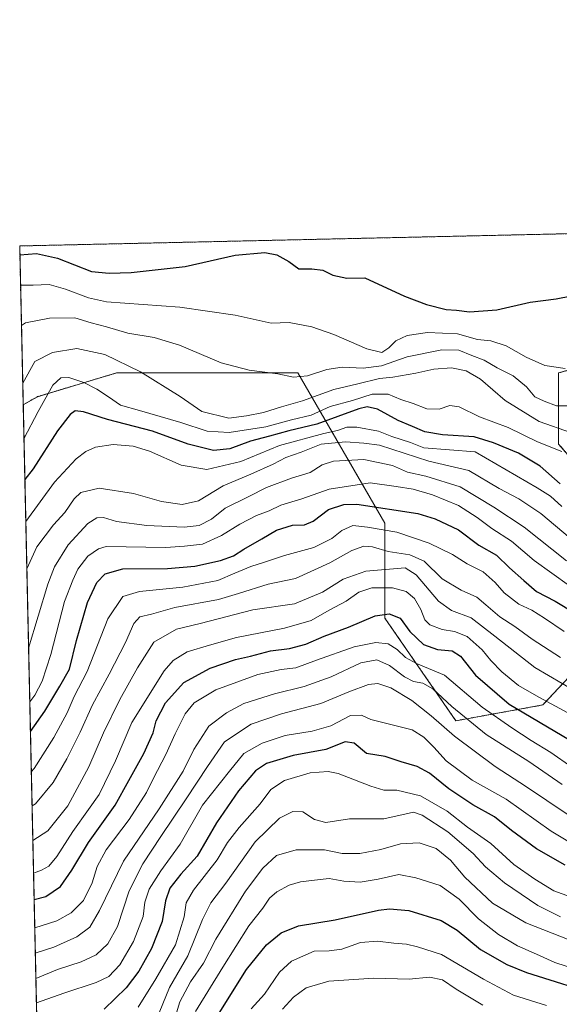
# Model space of a CAD drawing. Units: metres. Extents: x 651489 to 654945, y 4743980 to 4746369.
# Drawn here: x 651489 to 651670, y 4746039 to 4746369 of the extents above; entities that cross this region are included whole.
import ezdxf

# ---------------------------------------------------------------- set-up
doc = ezdxf.new("R2010")
doc.units = ezdxf.units.M
doc.header["$MEASUREMENT"] = 0
doc.linetypes.add('TRAZOS', pattern=[0.75, 0.5, -0.25])
for name, color, linetype, lineweight in [('Arbolado forestal', 92, 'TRAZOS', 0), ('Arbolado forestal CxS', 92, 'Continuous', 0), ('Comarca CxS', 133, 'Continuous', 0), ('Comunidad Autónoma CxS', 142, 'Continuous', 0), ('Curva de nivel maestra', 36, 'Continuous', 30), ('Curva de nivel normal', 36, 'Continuous', 0), ('Espacio natural protegido CxS', 2, 'Continuous', 0), ('Municipio CxS', 142, 'Continuous', 0), ('Provincia CxS', 1, 'Continuous', 0)]:
    doc.layers.add(name, color=color, linetype=linetype, lineweight=lineweight)

# ---------------------------------------------------------------- blocks, each defined once
blk = doc.blocks.new('*U154')
at = {"layer": 'Arbolado forestal CxS', "color": 92, "linetype": 'Continuous', "lineweight": 0}
blk.add_polyline3d([(651831.18, 4746268.9, 1039.67), (651809.99, 4746239.76, 1031.5), (651733.16, 4746242.41, 1037.38), (651706.67, 4746260.96, 1064.62), (651669.58, 4746250.36, 1069.32), (651669.57, 4746226.52, 1056.47), (651706.66, 4746184.13, 1021.93), (651664.27, 4746139.09, 1003.93), (651635.13, 4746133.79, 987.78), (651611.29, 4746168.23, 999.38), (651611.29, 4746200.03, 1021.32), (651582.15, 4746250.36, 1065.24), (651521.22, 4746250.36, 1058.66), (651494.72, 4746242.41, 1056.17), (651489.96, 4746239.7, 1057.91), (651488.79, 4746292.93, 1076.11), (651837.33, 4746300.7, 1051.83), (651831.18, 4746268.9, 1039.67)], close=True, dxfattribs=at)
blk = doc.blocks.new('*U159')
at = {"layer": 'Arbolado forestal CxS', "color": 92, "linetype": 'Continuous', "lineweight": 0}
blk.add_polyline3d([(651831.18, 4746268.9, 1039.67), (651809.99, 4746239.76, 1031.5), (651733.16, 4746242.41, 1037.38), (651706.67, 4746260.96, 1064.62), (651669.58, 4746250.36, 1069.32), (651669.57, 4746226.52, 1056.47), (651706.66, 4746184.13, 1021.93), (651664.27, 4746139.09, 1003.93), (651635.13, 4746133.79, 987.78), (651611.29, 4746168.23, 999.38), (651611.29, 4746200.03, 1021.32), (651582.15, 4746250.36, 1065.24), (651521.22, 4746250.36, 1058.66), (651494.72, 4746242.41, 1056.17), (651489.96, 4746239.7, 1057.91), (651488.79, 4746292.93, 1076.11), (651837.33, 4746300.7, 1051.83), (651831.18, 4746268.9, 1039.67)], close=True, dxfattribs=at)
blk = doc.blocks.new('*U165')
at = {"layer": 'Curva de nivel normal', "color": 36, "linetype": 'Continuous', "lineweight": 0}
blk.add_polyline3d([(651489.8, 4746246.92, 1060), (651493.84, 4746254.26, 1060), (651499.78, 4746257.26, 1060), (651507.99, 4746258.58, 1060), (651517.35, 4746256.5, 1060), (651529.3, 4746250.74, 1060), (651542.64, 4746242.51, 1060), (651549.93, 4746237.45, 1060), (651558.94, 4746235.21, 1060), (651564.84, 4746236, 1060), (651570.53, 4746237.16, 1060), (651576.6, 4746239.01, 1060), (651583.71, 4746241.06, 1060), (651594.2, 4746244.85, 1060), (651602.27, 4746246.69, 1060), (651609.52, 4746248.54, 1060), (651613.96, 4746248.97, 1060), (651621.74, 4746250.25, 1060), (651627.68, 4746251.64, 1060), (651633.67, 4746252.09, 1060), (651638.62, 4746251.08, 1060), (651643.4, 4746248.23, 1060), (651651.7, 4746241.14, 1060), (651663.07, 4746234.06, 1060), (651673.92, 4746230.34, 1060)], dxfattribs=at)
blk = doc.blocks.new('*U172')
at = {"layer": 'Curva de nivel normal', "color": 36, "linetype": 'Continuous', "lineweight": 0}
blk.add_polyline3d([(651539.06, 4746028.04, 960), (651542.48, 4746039.57, 960), (651546.09, 4746046.32, 960), (651550.49, 4746052.49, 960), (651554.62, 4746060.54, 960), (651564.55, 4746076.65, 960), (651570.32, 4746084.36, 960), (651574.97, 4746088.63, 960), (651581.57, 4746090.56, 960), (651591.1, 4746090.48, 960), (651597, 4746089.31, 960), (651602.89, 4746089.25, 960), (651609.95, 4746090.66, 960), (651616.57, 4746092.54, 960), (651622.8, 4746092.86, 960), (651628.55, 4746090.97, 960), (651633.34, 4746087.1, 960), (651638.17, 4746081.31, 960), (651647.44, 4746072.68, 960), (651658.6, 4746066.03, 960), (651678.8, 4746058.17, 960)], dxfattribs=at)
blk = doc.blocks.new('*U177')
at = {"layer": 'Curva de nivel normal', "color": 36, "linetype": 'Continuous', "lineweight": 0}
blk.add_polyline3d([(651491.7627, 4746158.1171, 1035), (651498.18, 4746179.61, 1035), (651500.51, 4746185.34, 1035), (651505.09, 4746192.71, 1035), (651511.65, 4746199.86, 1035), (651514.62, 4746201.86, 1035), (651516.87, 4746201.88, 1035), (651521.3, 4746200.59, 1035), (651531.46, 4746199.24, 1035), (651543.94, 4746198.7, 1035), (651548.95, 4746199.24, 1035), (651553.11, 4746201.36, 1035), (651557.76, 4746205.07, 1035), (651565.69, 4746208.91, 1035), (651571.64, 4746212, 1035), (651579.95, 4746215.05, 1035), (651586.29, 4746217.02, 1035), (651590.22, 4746219.57, 1035), (651594.01, 4746220.76, 1035), (651604.28, 4746221.36, 1035), (651613.85, 4746219.4, 1035), (651618.87, 4746217.15, 1035), (651625.08, 4746215.8, 1035), (651636.55, 4746212.24, 1035), (651647.9, 4746205.4, 1035), (651658.03, 4746198.68, 1035), (651672.18, 4746187.42, 1035)], dxfattribs=at)
blk = doc.blocks.new('*U181')
at = {"layer": 'Curva de nivel normal', "color": 36, "linetype": 'Continuous', "lineweight": 0}
blk.add_polyline3d([(651489.378907, 4746266.222912, 1065), (651490.74, 4746267.16, 1065), (651498.83, 4746268.71, 1065), (651507.29, 4746268.84, 1065), (651512.79, 4746267.18, 1065), (651517.97, 4746265.77, 1065), (651525.12, 4746263.67, 1065), (651533.91, 4746262.22, 1065), (651542.39, 4746259.68, 1065), (651556.37, 4746253.79, 1065), (651565.75, 4746251.35, 1065), (651575.34, 4746250.08, 1065), (651580.62, 4746248.94, 1065), (651585.29, 4746249.39, 1065), (651591.87, 4746251.57, 1065), (651596.95, 4746252.33, 1065), (651604.06, 4746252, 1065), (651610.22, 4746252.77, 1065), (651618.74, 4746255.82, 1065), (651630.41, 4746258.16, 1065), (651636.14, 4746258.04, 1065), (651640.52, 4746256.2, 1065), (651644.64, 4746254.68, 1065), (651648.96, 4746252.11, 1065), (651654.38, 4746249.37, 1065), (651658.81, 4746245.66, 1065), (651661.62, 4746242.38, 1065), (651664.77, 4746240.86, 1065), (651668.87, 4746239.29, 1065), (651674.51, 4746239.38, 1065)], dxfattribs=at)
blk = doc.blocks.new('*U184')
at = {"layer": 'Curva de nivel normal', "color": 36, "linetype": 'Continuous', "lineweight": 0}
blk.add_polyline3d([(651534.6, 4746033.43, 965), (651539.05, 4746044.39, 965), (651545.22, 4746054.99, 965), (651550.07, 4746067.14, 965), (651552.94, 4746072.81, 965), (651557.92, 4746079.36, 965), (651567.82, 4746093.22, 965), (651575.92, 4746101.14, 965), (651580.43, 4746103.38, 965), (651583.76, 4746103.27, 965), (651587.64, 4746100.72, 965), (651591.5, 4746099.68, 965), (651599.46, 4746100.96, 965), (651610.97, 4746100.9, 965), (651619.44, 4746102.84, 965), (651620.94, 4746103.11, 965), (651623.85, 4746102.1, 965), (651632.42, 4746096.53, 965), (651640.89, 4746089.3, 965), (651645.07, 4746084.78, 965), (651651.41, 4746079.48, 965), (651662.57, 4746071.89, 965), (651670.22, 4746068.06, 965)], dxfattribs=at)
blk = doc.blocks.new('*U189')
at = {"layer": 'Curva de nivel normal', "color": 36, "linetype": 'Continuous', "lineweight": 0}
blk.add_polyline3d([(651492.16, 4746140.08, 1030), (651493.84, 4746142.37, 1030), (651496.33, 4746147.08, 1030), (651499.21, 4746155.98, 1030), (651503.81, 4746173.71, 1030), (651506.6, 4746180.93, 1030), (651508.34, 4746184.6, 1030), (651511.7, 4746188.93, 1030), (651515.23, 4746191.45, 1030), (651517.75, 4746192.17, 1030), (651537.85, 4746191.83, 1030), (651544.11, 4746192.3, 1030), (651550.09, 4746192.96, 1030), (651556.51, 4746195.86, 1030), (651562.6, 4746199.69, 1030), (651568.2, 4746202.59, 1030), (651572.43, 4746204.16, 1030), (651576.42, 4746206, 1030), (651583.4, 4746208.15, 1030), (651592.64, 4746211.4, 1030), (651606.4, 4746213.49, 1030), (651615.14, 4746212.33, 1030), (651620.78, 4746211.42, 1030), (651627.29, 4746209.55, 1030), (651635.95, 4746205.91, 1030), (651642.29, 4746201.93, 1030), (651647.18, 4746198.18, 1030), (651653.73, 4746194.01, 1030), (651661.4, 4746187.56, 1030), (651673.18, 4746179.04, 1030)], dxfattribs=at)
blk = doc.blocks.new('*U190')
at = {"layer": 'Curva de nivel normal', "color": 36, "linetype": 'Continuous', "lineweight": 0}
blk.add_polyline3d([(651494.02, 4746055.92, 990), (651500.29, 4746057.92, 990), (651507.95, 4746061.38, 990), (651512.29, 4746064.64, 990), (651515.62, 4746070.24, 990), (651523.61, 4746086.77, 990), (651535.59, 4746104.25, 990), (651543.61, 4746116.94, 990), (651547.18, 4746124.13, 990), (651552.19, 4746132, 990), (651558.18, 4746136.43, 990), (651563.95, 4746139.63, 990), (651574.28, 4746142.82, 990), (651584.24, 4746145.22, 990), (651593.28, 4746148.55, 990), (651603.29, 4746153.15, 990), (651608.59, 4746154.24, 990), (651612.84, 4746152.31, 990), (651617.92, 4746148.46, 990), (651620.87, 4746146.96, 990), (651623.99, 4746146.38, 990), (651627.39, 4746144.48, 990), (651633.8, 4746138.55, 990), (651645.32, 4746129.21, 990), (651659.62, 4746120.1, 990), (651670.79, 4746112.45, 990)], dxfattribs=at)
blk = doc.blocks.new('*U191')
at = {"layer": 'Curva de nivel normal', "color": 36, "linetype": 'Continuous', "lineweight": 0}
blk.add_polyline3d([(651671.78, 4746251.85, 1070), (651665, 4746252.9, 1070), (651658.67, 4746255.68, 1070), (651652.04, 4746259.51, 1070), (651646.81, 4746261.08, 1070), (651642.34, 4746261.62, 1070), (651635.63, 4746263.49, 1070), (651625.59, 4746263.93, 1070), (651618.82, 4746262.94, 1070), (651614.92, 4746261.16, 1070), (651612.59, 4746258.75, 1070), (651610.24, 4746257.25, 1070), (651605.22, 4746258.48, 1070), (651594.14, 4746263.29, 1070), (651586.75, 4746265.77, 1070), (651579.22, 4746267.3, 1070), (651573.13, 4746267.04, 1070), (651561.04, 4746269.73, 1070), (651542.52, 4746272.36, 1070), (651517.87, 4746274.22, 1070), (651511.83, 4746275.56, 1070), (651504.19, 4746278.48, 1070), (651498.67, 4746280.02, 1070), (651493.29, 4746279.84, 1070), (651489.08, 4746279.77, 1070)], dxfattribs=at)
blk = doc.blocks.new('*U197')
at = {"layer": 'Curva de nivel normal', "color": 36, "linetype": 'Continuous', "lineweight": 0}
blk.add_polyline3d([(651665.55, 4746038.32, 945), (651654.42, 4746041.84, 945), (651644.4, 4746047.15, 945), (651630.3, 4746055.39, 945), (651622.25, 4746058, 945), (651618.51, 4746058.93, 945), (651614.34, 4746059.28, 945), (651608.78, 4746059.94, 945), (651603.15, 4746059.42, 945), (651596.86, 4746057.2, 945), (651592.56, 4746056.72, 945), (651587.62, 4746056.53, 945), (651579.95, 4746053.16, 945), (651575.95, 4746049.49, 945), (651570.95, 4746042.17, 945), (651566.44, 4746037.24, 945)], dxfattribs=at)
blk = doc.blocks.new('*U203')
at = {"layer": 'Curva de nivel normal', "color": 36, "linetype": 'Continuous', "lineweight": 0}
blk.add_polyline3d([(651491.17705, 4746184.67659, 1040), (651494.5, 4746192.12, 1040), (651500.11, 4746199.47, 1040), (651503.92, 4746203.58, 1040), (651507.09, 4746208.22, 1040), (651509.35, 4746210.34, 1040), (651515.46, 4746211.72, 1040), (651526.93, 4746209.99, 1040), (651536.32, 4746207.27, 1040), (651543.26, 4746206.31, 1040), (651548.8, 4746207.51, 1040), (651557.03, 4746212.51, 1040), (651566.33, 4746216.45, 1040), (651573.8, 4746219.76, 1040), (651578.07, 4746221.99, 1040), (651583.24, 4746223.86, 1040), (651589.9, 4746226.52, 1040), (651598.09, 4746227.24, 1040), (651604.24, 4746226.78, 1040), (651609.48, 4746226.16, 1040), (651626.09, 4746220.78, 1040), (651639.5, 4746217.68, 1040), (651649.63, 4746211.66, 1040), (651656.22, 4746208.2, 1040), (651663.59, 4746203.29, 1040), (651673.51, 4746195, 1040)], dxfattribs=at)
blk = doc.blocks.new('*U204')
at = {"layer": 'Curva de nivel normal', "color": 36, "linetype": 'Continuous', "lineweight": 0}
blk.add_polyline3d([(651492.93, 4746105.23, 1015), (651494.09, 4746105.9, 1015), (651500.03, 4746113.15, 1015), (651504.62, 4746121.04, 1015), (651509.08, 4746130, 1015), (651513.26, 4746139.12, 1015), (651518.84, 4746149.37, 1015), (651524.24, 4746160.04, 1015), (651527.04, 4746166.36, 1015), (651529.07, 4746168.65, 1015), (651533.03, 4746169.54, 1015), (651540.88, 4746171.75, 1015), (651555.52, 4746174.39, 1015), (651562.25, 4746176.43, 1015), (651572.15, 4746179.58, 1015), (651581.3, 4746181.52, 1015), (651592.81, 4746186.68, 1015), (651600.17, 4746190.81, 1015), (651604.29, 4746192.3, 1015), (651607.16, 4746192.06, 1015), (651612.45, 4746190.49, 1015), (651619.71, 4746189.4, 1015), (651624.48, 4746187.24, 1015), (651630.55, 4746181.4, 1015), (651636.85, 4746177.54, 1015), (651642.17, 4746175.26, 1015), (651645.17, 4746172.59, 1015), (651649.89, 4746168.64, 1015), (651654.93, 4746165.35, 1015), (651660.73, 4746161.15, 1015), (651670.23, 4746154.98, 1015)], dxfattribs=at)
blk = doc.blocks.new('*U208')
at = {"layer": 'Curva de nivel normal', "color": 36, "linetype": 'Continuous', "lineweight": 0}
blk.add_polyline3d([(651494.2, 4746047.44, 985), (651501.51, 4746050.46, 985), (651509.46, 4746053.04, 985), (651514.4, 4746055.37, 985), (651518.39, 4746059.02, 985), (651521.64, 4746064.85, 985), (651525.48, 4746076.74, 985), (651530.08, 4746085.8, 985), (651536.15, 4746095.04, 985), (651544.68, 4746107.65, 985), (651551.82, 4746118.44, 985), (651557.49, 4746126.7, 985), (651566.42, 4746132.61, 985), (651576.67, 4746136.11, 985), (651589.86, 4746139.61, 985), (651599.24, 4746143.54, 985), (651605.76, 4746145.93, 985), (651608.95, 4746146.29, 985), (651613.29, 4746144.86, 985), (651620.29, 4746140.59, 985), (651626.88, 4746135.41, 985), (651634.68, 4746128.57, 985), (651648.35, 4746118.44, 985), (651658.85, 4746111.66, 985), (651672.48, 4746102.49, 985)], dxfattribs=at)
blk = doc.blocks.new('*U209')
at = {"layer": 'Curva de nivel normal', "color": 36, "linetype": 'Continuous', "lineweight": 0}
blk.add_polyline3d([(651490.22, 4746228.27, 1055), (651494.96, 4746237.39, 1055), (651499.96, 4746246.3, 1055), (651502.56, 4746248.74, 1055), (651505.29, 4746248.88, 1055), (651510.29, 4746247.14, 1055), (651514.62, 4746244.92, 1055), (651518.62, 4746242.35, 1055), (651522.62, 4746239.56, 1055), (651528.95, 4746237.8, 1055), (651542.87, 4746233.76, 1055), (651551.74, 4746230.89, 1055), (651559.09, 4746230.38, 1055), (651571.34, 4746232.36, 1055), (651579.94, 4746234.7, 1055), (651586.53, 4746236.24, 1055), (651592.95, 4746239.08, 1055), (651600.39, 4746241.14, 1055), (651607.05, 4746243.21, 1055), (651612.4, 4746243.2, 1055), (651616.66, 4746241.42, 1055), (651620.78, 4746240.18, 1055), (651625.37, 4746238.37, 1055), (651629.51, 4746238.26, 1055), (651633.08, 4746239.5, 1055), (651636.19, 4746239, 1055), (651643.06, 4746235.62, 1055), (651652.62, 4746232.04, 1055), (651662.45, 4746227.3, 1055), (651670.62, 4746224, 1055)], dxfattribs=at)
blk = doc.blocks.new('*U210')
at = {"layer": 'Curva de nivel normal', "color": 36, "linetype": 'Continuous', "lineweight": 0}
blk.add_polyline3d([(651494.38, 4746039.2, 980), (651503.6, 4746042.53, 980), (651514.49, 4746046.03, 980), (651518.74, 4746048.09, 980), (651522.36, 4746051.93, 980), (651526.97, 4746059.76, 980), (651530.24, 4746068.14, 980), (651530.8, 4746073.04, 980), (651532.22, 4746077.37, 980), (651536.13, 4746083.45, 980), (651542.58, 4746092.48, 980), (651550.13, 4746105.47, 980), (651559.21, 4746116.89, 980), (651564.02, 4746122.78, 980), (651570.09, 4746126.27, 980), (651577.84, 4746128.8, 980), (651586.89, 4746130.26, 980), (651593.16, 4746132.06, 980), (651599.79, 4746135.52, 980), (651603.48, 4746135.7, 980), (651606.62, 4746134.23, 980), (651620.46, 4746130.72, 980), (651624.41, 4746128.27, 980), (651627.76, 4746124.94, 980), (651631.83, 4746120.38, 980), (651640.62, 4746113.84, 980), (651652.02, 4746107.47, 980), (651667.06, 4746096.82, 980), (651675.99, 4746091.38, 980)], dxfattribs=at)
blk = doc.blocks.new('*U211')
at = {"layer": 'Curva de nivel normal', "color": 36, "linetype": 'Continuous', "lineweight": 0}
blk.add_polyline3d([(651490.83, 4746200.58, 1045), (651500.45, 4746213.8, 1045), (651507.71, 4746221.55, 1045), (651511.03, 4746224.01, 1045), (651514.26, 4746225.49, 1045), (651520.18, 4746226.41, 1045), (651526.84, 4746225.88, 1045), (651532.36, 4746224.12, 1045), (651542.95, 4746219.42, 1045), (651551.53, 4746218, 1045), (651562.95, 4746220.72, 1045), (651575.95, 4746226.06, 1045), (651590.82, 4746230.06, 1045), (651595.42, 4746231.12, 1045), (651598.49, 4746232.19, 1045), (651601.93, 4746232.23, 1045), (651609.19, 4746230.86, 1045), (651613.62, 4746229.07, 1045), (651619.91, 4746227.1, 1045), (651624.32, 4746225.26, 1045), (651641.55, 4746223.97, 1045), (651662.35, 4746211.84, 1045), (651666.88, 4746209.05, 1045), (651670.68, 4746205.64, 1045)], dxfattribs=at)
blk = doc.blocks.new('*U212')
at = {"layer": 'Curva de nivel normal', "color": 36, "linetype": 'Continuous', "lineweight": 0}
blk.add_polyline3d([(651493.83, 4746064.4, 995), (651501.31, 4746066.73, 995), (651506.05, 4746069.38, 995), (651510.18, 4746073.49, 995), (651513.06, 4746079.52, 995), (651514.74, 4746084.91, 995), (651517.86, 4746090.5, 995), (651525.5, 4746100.74, 995), (651531.34, 4746109.75, 995), (651533.7, 4746114.55, 995), (651537.83, 4746122.44, 995), (651540.93, 4746129.44, 995), (651544.36, 4746136.14, 995), (651547.3, 4746139.84, 995), (651554.62, 4746144.12, 995), (651568.64, 4746149.28, 995), (651576.47, 4746150.96, 995), (651581.48, 4746151.48, 995), (651588.41, 4746154.12, 995), (651600.95, 4746158.54, 995), (651608.29, 4746160, 995), (651612.43, 4746159.53, 995), (651615.46, 4746157.67, 995), (651618.18, 4746154.94, 995), (651621.9, 4746152.98, 995), (651631.3, 4746149.05, 995), (651643.94, 4746138.37, 995), (651653.86, 4746131.39, 995), (651660.34, 4746127.13, 995), (651667.01, 4746123.19, 995), (651674, 4746118.19, 995)], dxfattribs=at)
blk = doc.blocks.new('*U220')
at = {"layer": 'Curva de nivel normal', "color": 36, "linetype": 'Continuous', "lineweight": 0}
blk.add_polyline3d([(651679.34, 4746049.16, 955), (651668.31, 4746052.74, 955), (651662.14, 4746055.56, 955), (651655.84, 4746058.34, 955), (651649.38, 4746062.13, 955), (651642.69, 4746067.44, 955), (651636.24, 4746073.99, 955), (651629.89, 4746078.62, 955), (651621.68, 4746081.09, 955), (651615.97, 4746082.29, 955), (651609.02, 4746080.72, 955), (651603, 4746079.65, 955), (651597.5, 4746079.99, 955), (651592.6, 4746080.94, 955), (651587.71, 4746080.34, 955), (651582.94, 4746079.84, 955), (651579.15, 4746078.72, 955), (651575.08, 4746076.43, 955), (651572.63, 4746074.3, 955), (651570.31, 4746070.97, 955), (651565.7, 4746065.02, 955), (651556.93, 4746051.16, 955), (651547.82, 4746036.35, 955)], dxfattribs=at)
blk = doc.blocks.new('*U222')
at = {"layer": 'Curva de nivel normal', "color": 36, "linetype": 'Continuous', "lineweight": 0}
blk.add_polyline3d([(651679.13, 4746072.78, 970), (651667.99, 4746076.75, 970), (651661.58, 4746080.66, 970), (651654.51, 4746085.6, 970), (651646.8, 4746092.7, 970), (651639.05, 4746098.1, 970), (651632.22, 4746103.47, 970), (651623.26, 4746108.65, 970), (651615.35, 4746110.53, 970), (651610.95, 4746110.56, 970), (651606.62, 4746111.84, 970), (651595.62, 4746116.1, 970), (651592.24, 4746116.74, 970), (651586.29, 4746116.37, 970), (651577.65, 4746113.81, 970), (651573.08, 4746110.79, 970), (651569.45, 4746105.91, 970), (651562.43, 4746098.01, 970), (651558.52, 4746092.98, 970), (651555.03, 4746087.13, 970), (651547.12, 4746076.98, 970), (651544.59, 4746072.71, 970), (651543.95, 4746068.04, 970), (651541.1, 4746058.71, 970), (651534.48, 4746047.3, 970), (651528.52, 4746037.81, 970)], dxfattribs=at)
blk = doc.blocks.new('*U226')
at = {"layer": 'Curva de nivel normal', "color": 36, "linetype": 'Continuous', "lineweight": 0}
blk.add_polyline3d([(651493.19, 4746093.6, 1010), (651498.29, 4746096.88, 1010), (651504.97, 4746105.24, 1010), (651512.01, 4746118.33, 1010), (651516.9, 4746129.7, 1010), (651522.36, 4746140.91, 1010), (651528.3, 4746151.54, 1010), (651533.75, 4746160.16, 1010), (651541.38, 4746164.54, 1010), (651549.38, 4746166.37, 1010), (651566.95, 4746171.01, 1010), (651580.97, 4746172.97, 1010), (651590.37, 4746176.91, 1010), (651597.3, 4746181.26, 1010), (651604.96, 4746183.98, 1010), (651618.16, 4746185.09, 1010), (651621.78, 4746182.73, 1010), (651629.24, 4746173.9, 1010), (651633.62, 4746170.74, 1010), (651640.29, 4746168.33, 1010), (651648.13, 4746162.11, 1010), (651661.66, 4746151.64, 1010), (651675.32, 4746143.56, 1010)], dxfattribs=at)
blk = doc.blocks.new('*U229')
at = {"layer": 'Curva de nivel normal', "color": 36, "linetype": 'Continuous', "lineweight": 0}
blk.add_polyline3d([(651492.675684, 4746116.713023, 1020), (651493.68, 4746117.75, 1020), (651500.27, 4746128.17, 1020), (651504.72, 4746136.5, 1020), (651507.08, 4746141.92, 1020), (651511.45, 4746150.29, 1020), (651518.36, 4746167.93, 1020), (651523.4, 4746175.49, 1020), (651528.95, 4746177.12, 1020), (651543.57, 4746178.52, 1020), (651555.29, 4746180.78, 1020), (651560.95, 4746183.26, 1020), (651566.29, 4746185.52, 1020), (651570.95, 4746186.92, 1020), (651577.62, 4746189.17, 1020), (651587.52, 4746191.82, 1020), (651593.55, 4746194.9, 1020), (651596.85, 4746197.51, 1020), (651600.56, 4746199.2, 1020), (651605.47, 4746198.68, 1020), (651615.28, 4746197.04, 1020), (651626.13, 4746193.27, 1020), (651633.98, 4746189.49, 1020), (651638.95, 4746186.43, 1020), (651644.29, 4746183.68, 1020), (651648.29, 4746180.18, 1020), (651651.29, 4746176.72, 1020), (651656.29, 4746172.92, 1020), (651660.57, 4746170.81, 1020), (651664.8, 4746168.2, 1020), (651671.49, 4746163.74, 1020)], dxfattribs=at)
blk = doc.blocks.new('*U231')
at = {"layer": 'Curva de nivel normal', "color": 36, "linetype": 'Continuous', "lineweight": 0}
blk.add_polyline3d([(651576.98, 4746037.11, 940), (651580.62, 4746041.18, 940), (651584.92, 4746044.24, 940), (651592.47, 4746046.56, 940), (651607.54, 4746047.48, 940), (651619.46, 4746047.22, 940), (651626.27, 4746047.84, 940), (651630.61, 4746046.9, 940), (651635.23, 4746043.79, 940), (651644.18, 4746038.41, 940)], dxfattribs=at)
blk = doc.blocks.new('*U232')
at = {"layer": 'Curva de nivel normal', "color": 36, "linetype": 'Continuous', "lineweight": 0}
blk.add_polyline3d([(651493.42, 4746082.76, 1005), (651496.09, 4746083.76, 1005), (651498.6, 4746085.08, 1005), (651501.22, 4746088.34, 1005), (651506.59, 4746096.71, 1005), (651511.92, 4746104.04, 1005), (651515.5, 4746109.04, 1005), (651520.89, 4746120.37, 1005), (651526.43, 4746133.17, 1005), (651537.3, 4746150.57, 1005), (651540.27, 4746153.95, 1005), (651545.02, 4746156.9, 1005), (651552.43, 4746159.18, 1005), (651561.55, 4746161.74, 1005), (651577.63, 4746164.8, 1005), (651586.52, 4746167.38, 1005), (651592.62, 4746170.84, 1005), (651598.29, 4746173.86, 1005), (651602.54, 4746176.9, 1005), (651606.97, 4746178.35, 1005), (651613.88, 4746178.32, 1005), (651618.42, 4746177.08, 1005), (651621.29, 4746174.74, 1005), (651623.35, 4746171.05, 1005), (651624.67, 4746167.61, 1005), (651626.38, 4746165.96, 1005), (651630.48, 4746164.33, 1005), (651634.62, 4746163.66, 1005), (651638.95, 4746161.99, 1005), (651643.95, 4746157.54, 1005), (651646.86, 4746153.95, 1005), (651650.57, 4746150.15, 1005), (651656.18, 4746145.6, 1005), (651662.99, 4746141.74, 1005), (651676.78, 4746134.2, 1005)], dxfattribs=at)
blk = doc.blocks.new('*U234')
at = {"layer": 'Curva de nivel maestra', "color": 36, "linetype": 'Continuous', "lineweight": 30}
blk.add_polyline3d([(651554.62, 4746034.04, 950), (651564.89, 4746050.37, 950), (651571.56, 4746058.7, 950), (651576.48, 4746062.7, 950), (651582.33, 4746065.08, 950), (651594.66, 4746067.09, 950), (651609.18, 4746070.3, 950), (651612.83, 4746070.75, 950), (651619.39, 4746070.15, 950), (651630.14, 4746066.82, 950), (651635.51, 4746063.62, 950), (651643.43, 4746057.1, 950), (651652.21, 4746052.13, 950), (651658.85, 4746049.41, 950), (651684.43, 4746041.33, 950)], dxfattribs=at)
blk = doc.blocks.new('*U241')
at = {"layer": 'Curva de nivel maestra', "color": 36, "linetype": 'Continuous', "lineweight": 30}
blk.add_polyline3d([(651671.8, 4746085.36, 975), (651662.12, 4746090.88, 975), (651653.81, 4746097.01, 975), (651648.06, 4746101.61, 975), (651640.77, 4746105.64, 975), (651632.75, 4746111.01, 975), (651626.25, 4746116.26, 975), (651622.12, 4746118.47, 975), (651616.82, 4746120.05, 975), (651611.43, 4746121.8, 975), (651605.16, 4746122.82, 975), (651600.95, 4746126.24, 975), (651597.95, 4746126.67, 975), (651591.52, 4746124.21, 975), (651580.49, 4746122.1, 975), (651571.64, 4746119.41, 975), (651567.89, 4746116.95, 975), (651562.23, 4746110.33, 975), (651554.87, 4746099.63, 975), (651548.35, 4746088.42, 975), (651542.89, 4746082.38, 975), (651539.12, 4746077.68, 975), (651537.73, 4746073.45, 975), (651536.55, 4746066.54, 975), (651532.96, 4746057.41, 975), (651528.81, 4746049.86, 975), (651524.47, 4746044.27, 975), (651517.08, 4746037.13, 975)], dxfattribs=at)
blk = doc.blocks.new('*U243')
at = {"layer": 'Curva de nivel maestra', "color": 36, "linetype": 'Continuous', "lineweight": 30}
blk.add_polyline3d([(651493.62, 4746073.84, 1000), (651497.55, 4746074.94, 1000), (651502.52, 4746078.19, 1000), (651506.3, 4746083.66, 1000), (651511.84, 4746093.03, 1000), (651520.86, 4746105.54, 1000), (651525.46, 4746113.76, 1000), (651530.46, 4746122.84, 1000), (651533.57, 4746129.77, 1000), (651534.56, 4746133.74, 1000), (651537.74, 4746139.83, 1000), (651543.82, 4746146.6, 1000), (651552.67, 4746151.46, 1000), (651561.21, 4746154.28, 1000), (651566.2, 4746155.42, 1000), (651572.96, 4746157.24, 1000), (651579.27, 4746158.04, 1000), (651584.76, 4746159.46, 1000), (651590.95, 4746162.18, 1000), (651599.07, 4746165.12, 1000), (651608.09, 4746168.91, 1000), (651612.74, 4746169.66, 1000), (651616.39, 4746168.16, 1000), (651619.67, 4746163.72, 1000), (651624.21, 4746159.37, 1000), (651628.91, 4746157.67, 1000), (651633.86, 4746157.18, 1000), (651636.62, 4746155.42, 1000), (651641.66, 4746149.08, 1000), (651652.94, 4746139.36, 1000), (651673.27, 4746127.36, 1000)], dxfattribs=at)
blk = doc.blocks.new('*U245')
at = {"layer": 'Curva de nivel maestra', "color": 36, "linetype": 'Continuous', "lineweight": 30}
blk.add_polyline3d([(651670.12, 4746213.21, 1050), (651663.34, 4746219.16, 1050), (651656.08, 4746223.46, 1050), (651647.75, 4746226.91, 1050), (651641.24, 4746228.99, 1050), (651630.65, 4746229.64, 1050), (651624.7, 4746230.63, 1050), (651620.62, 4746232.43, 1050), (651615.8, 4746234.46, 1050), (651608.77, 4746238.28, 1050), (651605.33, 4746239.05, 1050), (651602.58, 4746238.32, 1050), (651588.43, 4746233.17, 1050), (651579.06, 4746230.98, 1050), (651572.58, 4746229.13, 1050), (651566.27, 4746227.47, 1050), (651559.29, 4746224.95, 1050), (651553.78, 4746224.34, 1050), (651545.27, 4746226.5, 1050), (651533.39, 4746230.81, 1050), (651518.3, 4746234.72, 1050), (651510.25, 4746237.34, 1050), (651507.46, 4746237.64, 1050), (651505.68, 4746236.49, 1050), (651501.51, 4746230.98, 1050), (651493.28, 4746218.27, 1050), (651490.52, 4746214.67, 1050)], dxfattribs=at)
blk = doc.blocks.new('*U249')
at = {"layer": 'Curva de nivel maestra', "color": 36, "linetype": 'Continuous', "lineweight": 30}
blk.add_polyline3d([(651488.85, 4746290.01, 1075), (651494.47, 4746290.37, 1075), (651501.43, 4746288.85, 1075), (651512.86, 4746284.42, 1075), (651518.77, 4746283.77, 1075), (651526.16, 4746284.06, 1075), (651544.25, 4746286, 1075), (651561.1, 4746289.85, 1075), (651571.08, 4746290.7, 1075), (651575.05, 4746289.98, 1075), (651579.07, 4746287.7, 1075), (651582.46, 4746285.21, 1075), (651586.78, 4746285.21, 1075), (651590.51, 4746284.83, 1075), (651593.84, 4746283.09, 1075), (651598.55, 4746282.14, 1075), (651604.62, 4746282.27, 1075), (651617.92, 4746276.07, 1075), (651625.28, 4746273.28, 1075), (651631.82, 4746271.59, 1075), (651635.33, 4746271.39, 1075), (651639.68, 4746270.89, 1075), (651648.84, 4746271.47, 1075), (651660.06, 4746274.06, 1075), (651668.71, 4746275.19, 1075), (651673.94, 4746276.22, 1075)], dxfattribs=at)

msp = doc.modelspace()

# ---------------------------------------------------------------- linework, layer by layer
at = {"layer": 'Arbolado forestal', "color": 92, "linetype": 'TRAZOS', "lineweight": 0}
for points in [[(651489.96, 4746239.7, 1057.91), (651488.79, 4746292.93, 1076.11), (651837.33, 4746300.7, 1051.83)], [(651489.96, 4746239.7, 1057.91), (651494.72, 4746242.42, 1056.17), (651521.22, 4746250.36, 1058.66), (651582.15, 4746250.36, 1065.24), (651611.29, 4746200.03, 1021.32), (651611.29, 4746168.23, 999.38), (651635.13, 4746133.79, 987.78), (651664.27, 4746139.09, 1003.93), (651706.66, 4746184.13, 1021.93), (651669.57, 4746226.52, 1056.47), (651669.57, 4746250.36, 1069.32), (651706.66, 4746260.96, 1064.62), (651733.16, 4746242.41, 1037.38), (651809.99, 4746239.76, 1031.5), (651831.18, 4746268.9, 1039.67), (651837.33, 4746300.7, 1051.83)], [(651489.96, 4746239.7, 1057.91), (651494.72, 4746242.42, 1056.17), (651521.22, 4746250.36, 1058.66), (651582.15, 4746250.36, 1065.24), (651611.29, 4746200.03, 1021.32), (651611.29, 4746168.23, 999.38), (651635.13, 4746133.79, 987.78), (651664.27, 4746139.09, 1003.93), (651706.66, 4746184.13, 1021.93), (651669.57, 4746226.52, 1056.47), (651669.57, 4746250.36, 1069.32), (651706.66, 4746260.96, 1064.62), (651733.16, 4746242.41, 1037.38), (651809.99, 4746239.76, 1031.5), (651831.18, 4746268.9, 1039.67), (651837.33, 4746300.7, 1051.83)], [(651504.7, 4745571.44, 840.41), (651501, 4745739.41, 921.39), (651500.95, 4745741.4, 921.24), (651500.91, 4745743.4, 921.08), (651489.96, 4746239.7, 1057.91)]]:
    msp.add_polyline3d(points, dxfattribs=at)
at = {"layer": 'Arbolado forestal CxS', "color": 92, "linetype": 'Continuous', "lineweight": 0}
msp.add_polyline3d([(651504.7, 4745571.44, 840.41), (651489.96, 4746239.7, 1057.91), (651494.72, 4746242.41, 1056.17), (651521.22, 4746250.36, 1058.66), (651582.15, 4746250.36, 1065.24), (651611.29, 4746200.03, 1021.32), (651611.29, 4746168.23, 999.38), (651635.13, 4746133.79, 987.78), (651664.27, 4746139.09, 1003.93), (651706.66, 4746184.13, 1021.93), (651669.57, 4746226.52, 1056.47), (651669.58, 4746250.36, 1069.32), (651706.66, 4746260.96, 1064.62), (651733.16, 4746242.41, 1037.38), (651809.99, 4746239.76, 1031.5), (651831.18, 4746268.9, 1039.67), (651837.33, 4746300.7, 1051.83), (651865.01, 4746301.31, 1051.89), (651919.58, 4746293.15, 1049.72), (651946.99, 4746289.79, 1043.91), (651960.14, 4746302.09, 1048.35), (651960.12, 4746303.43, 1048.75), (652029.47, 4746304.98, 1039.76)], dxfattribs=at)
msp.add_polyline3d([(651504.7, 4745571.44, 840.41), (651489.96, 4746239.7, 1057.91), (651494.72, 4746242.41, 1056.17), (651521.22, 4746250.36, 1058.66), (651582.15, 4746250.36, 1065.24), (651611.29, 4746200.03, 1021.32), (651611.29, 4746168.23, 999.38), (651635.13, 4746133.79, 987.78), (651664.27, 4746139.09, 1003.93), (651706.66, 4746184.13, 1021.93), (651669.57, 4746226.52, 1056.47), (651669.58, 4746250.36, 1069.32), (651706.66, 4746260.96, 1064.62), (651733.16, 4746242.41, 1037.38), (651809.99, 4746239.76, 1031.5), (651831.18, 4746268.9, 1039.67), (651837.33, 4746300.7, 1051.83), (651865.01, 4746301.31, 1051.89), (651919.58, 4746293.15, 1049.72), (651946.99, 4746289.79, 1043.91), (651960.14, 4746302.09, 1048.35), (651960.12, 4746303.43, 1048.75), (652029.47, 4746304.98, 1039.76)], dxfattribs=at)
at = {"layer": 'Comarca CxS', "color": 133, "linetype": 'Continuous', "lineweight": 0}
msp.add_polyline3d([(654945.12, 4744055.49, 733.61), (651539.8, 4743979.61, 1099.27), (651488.79, 4746292.93, 1076.11), (654892.97, 4746368.77, 789.36), (654945.12, 4744055.49, 733.61)], close=True, dxfattribs=at)
msp.add_polyline3d([(654945.12, 4744055.49, 733.61), (651539.8, 4743979.61, 1099.27), (651488.79, 4746292.93, 1076.11), (654892.97, 4746368.77, 789.36), (654945.12, 4744055.49, 733.61)], close=True, dxfattribs=at)
at = {"layer": 'Comunidad Autónoma CxS', "color": 142, "linetype": 'Continuous', "lineweight": 0}
msp.add_polyline3d([(654945.12, 4744055.49, 733.61), (651539.8, 4743979.61, 1099.27), (651488.79, 4746292.93, 1076.11), (654892.97, 4746368.77, 789.36), (654945.12, 4744055.49, 733.61)], close=True, dxfattribs=at)
msp.add_polyline3d([(654945.12, 4744055.49, 733.61), (651539.8, 4743979.61, 1099.27), (651488.79, 4746292.93, 1076.11), (654892.97, 4746368.77, 789.36), (654945.12, 4744055.49, 733.61)], close=True, dxfattribs=at)
at = {"layer": 'Curva de nivel maestra', "color": 36, "linetype": 'Continuous', "lineweight": 30}
msp.add_polyline3d([(651492.38, 4746130.17, 1025), (651497.27, 4746136.98, 1025), (651502.3, 4746145.42, 1025), (651505.47, 4746151.11, 1025), (651507.85, 4746160.73, 1025), (651511.57, 4746173.44, 1025), (651514.62, 4746180.12, 1025), (651517.45, 4746182.99, 1025), (651523.45, 4746184.67, 1025), (651538.33, 4746184.77, 1025), (651547.55, 4746185.56, 1025), (651556.16, 4746187.56, 1025), (651560.5, 4746189.08, 1025), (651563.95, 4746191.32, 1025), (651570.04, 4746194.72, 1025), (651574.95, 4746197.68, 1025), (651580.29, 4746199.35, 1025), (651584.29, 4746199.48, 1025), (651587.23, 4746200.71, 1025), (651592.4, 4746204.58, 1025), (651597.49, 4746206.26, 1025), (651601.9, 4746206.34, 1025), (651622.4, 4746203.23, 1025), (651628.13, 4746201.52, 1025), (651636.05, 4746197.74, 1025), (651642.84, 4746192.64, 1025), (651648.76, 4746189.32, 1025), (651653.16, 4746185.09, 1025), (651657.9, 4746180.79, 1025), (651662.16, 4746177.16, 1025), (651668.44, 4746173.83, 1025), (651674.95, 4746169.95, 1025)], dxfattribs=at)
at = {"layer": 'Espacio natural protegido CxS', "color": 2, "linetype": 'Continuous', "lineweight": 0}
for points in [[(654876.52, 4744053.96, 775.77), (651539.8, 4743979.61, 1099.27), (651498.65, 4745845.59, 937.43), (651488.79, 4746292.93, 1076.11), (654437.16, 4746358.62, 942.63)], [(654876.52, 4744053.96, 775.77), (651539.8, 4743979.61, 1099.27), (651488.79, 4746292.93, 1076.11), (654437.16, 4746358.62, 942.63)], [(654876.52, 4744053.96, 775.77), (651539.8, 4743979.61, 1099.27), (651498.65, 4745845.59, 937.43), (651488.79, 4746292.93, 1076.11), (654437.16, 4746358.62, 942.63)], [(654876.52, 4744053.96, 775.77), (651539.8, 4743979.61, 1099.27), (651488.79, 4746292.93, 1076.11), (654437.16, 4746358.62, 942.63)]]:
    msp.add_polyline3d(points, dxfattribs=at)
at = {"layer": 'Municipio CxS', "color": 142, "linetype": 'Continuous', "lineweight": 0}
for points in [[(651673.18, 4745910.31, 871.31), (651658.82, 4745898.92, 877.01), (651646.41, 4745891.39, 886.92), (651641.75, 4745889.37, 890.77), (651636.84, 4745887.35, 894.44), (651632.42, 4745885.85, 897.92), (651627.11, 4745884.58, 901.7), (651620.65, 4745883.28, 905.16), (651601, 4745880.4, 909.38), (651585.42, 4745877.87, 908.38), (651565.54, 4745874.09, 904.6), (651551.38, 4745870.45, 903.34), (651539.88, 4745867.35, 907.17), (651532.18, 4745864.79, 909.65), (651524.61, 4745862.07, 913.75), (651516.93, 4745858.84, 920.27), (651509.03, 4745853.95, 928.45), (651506.64, 4745852.01, 930.58), (651499.66, 4745846.36, 936.6), (651498.65, 4745845.59, 937.43), (651488.79, 4746292.93, 1076.11), (654437.16, 4746358.62, 942.63)], [(651673.18, 4745910.31, 871.31), (651658.82, 4745898.92, 877.01), (651646.41, 4745891.39, 886.92), (651641.75, 4745889.37, 890.77), (651636.84, 4745887.35, 894.44), (651632.42, 4745885.85, 897.92), (651627.11, 4745884.58, 901.7), (651620.65, 4745883.28, 905.16), (651601, 4745880.4, 909.38), (651585.42, 4745877.87, 908.38), (651565.54, 4745874.09, 904.6), (651551.38, 4745870.45, 903.34), (651539.88, 4745867.35, 907.17), (651532.18, 4745864.79, 909.65), (651524.61, 4745862.06, 913.75), (651516.93, 4745858.84, 920.27), (651509.03, 4745853.95, 928.45), (651506.64, 4745852.01, 930.58), (651499.66, 4745846.36, 936.6), (651498.65, 4745845.59, 937.43), (651488.79, 4746292.93, 1076.11), (654437.16, 4746358.62, 942.63)]]:
    msp.add_polyline3d(points, dxfattribs=at)
at = {"layer": 'Provincia CxS', "color": 1, "linetype": 'Continuous', "lineweight": 0}
msp.add_polyline3d([(654945.12, 4744055.49, 733.61), (651539.8, 4743979.61, 1099.27), (651488.79, 4746292.93, 1076.11), (654892.97, 4746368.77, 789.36), (654945.12, 4744055.49, 733.61)], close=True, dxfattribs=at)
msp.add_polyline3d([(654945.12, 4744055.49, 733.61), (651539.8, 4743979.61, 1099.27), (651488.79, 4746292.93, 1076.11), (654892.97, 4746368.77, 789.36), (654945.12, 4744055.49, 733.61)], close=True, dxfattribs=at)

# ---------------------------------------------------------------- block references
at = {"layer": 'Arbolado forestal CxS', "color": 92, "linetype": 'Continuous', "lineweight": 0}
for name in ['*U154', '*U159']:
    msp.add_blockref(name, (0, 0), dxfattribs=at)
at = {"layer": 'Curva de nivel maestra', "color": 36, "linetype": 'Continuous', "lineweight": 30}
for name in ['*U234', '*U243', '*U241', '*U245', '*U249']:
    msp.add_blockref(name, (0, 0), dxfattribs=at)
at = {"layer": 'Curva de nivel normal', "color": 36, "linetype": 'Continuous', "lineweight": 0}
for name in ['*U220', '*U197', '*U231', '*U212', '*U190', '*U208', '*U210', '*U222', '*U184', '*U172', '*U211', '*U203', '*U177', '*U189', '*U229', '*U204', '*U226', '*U232', '*U191', '*U181', '*U165', '*U209']:
    msp.add_blockref(name, (0, 0), dxfattribs=at)

doc.saveas('drawing.dxf')
